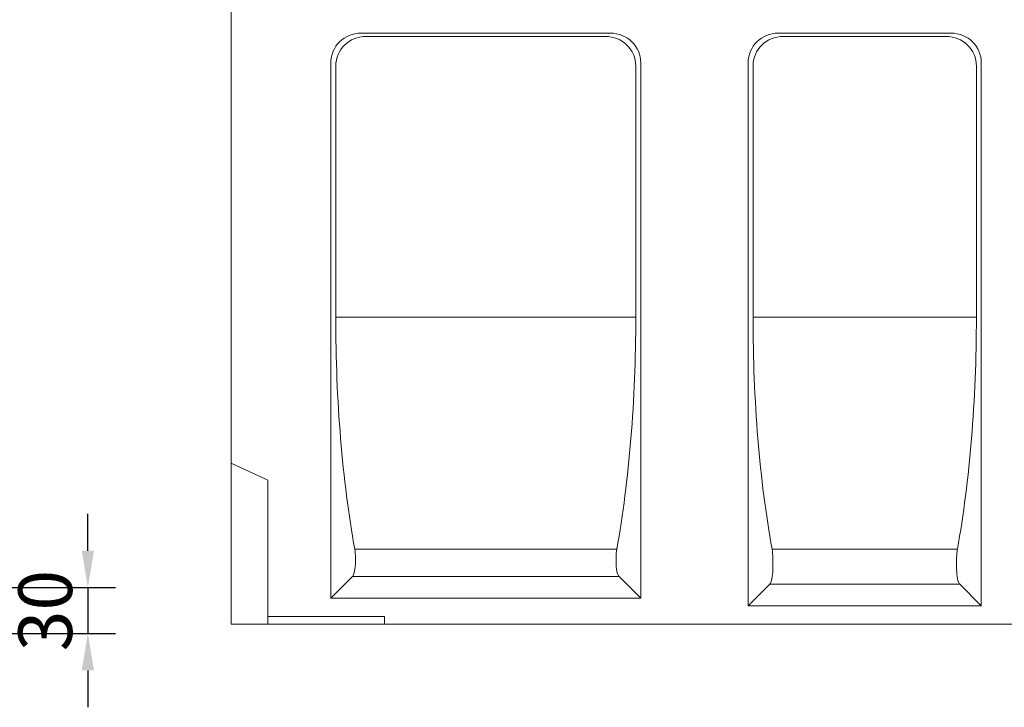
# Model space of a CAD drawing. Units: millimetres. Extents: x 75903 to 81856, y -18040 to -13840.
# Drawn here: x 77249 to 77890, y -14745 to -14297 of the extents above; entities that cross this region are included whole.
import ezdxf

# ---------------------------------------------------------------- set-up
doc = ezdxf.new("R2010")
doc.units = ezdxf.units.MM
doc.layers.add('DUENN-18', color=7, linetype='Continuous', lineweight=18)
doc.layers.add('kote', color=152, linetype='Continuous', lineweight=0)
doc.styles.get("Standard").update_dxf_attribs({"font": 'trebuc.ttf'})
doc.dimstyles.get("Standard").update_dxf_attribs({"dimscale": 10, "dimtxt": 3.5, "dimasz": 2.4, "dimexe": 1.8, "dimexo": 0, "dimgap": 1, "dimtad": 1, "dimdec": 0, "dimrnd": 0.01, "dimzin": 0, "dimdsep": 46, "dimtxsty": 'Standard', "dimcen": 3, "dimclrd": 256, "dimclre": 256, "dimclrt": 7, "dimadec": 0, "dimazin": 0, "dimtfac": 1, "dimtdec": 0, "dimtix": 1, "dimtmove": 0, "dimatfit": 0, "dimfxl": 0, "dimtolj": 1, "dimtzin": 0, "dimarcsym": 0})

# ---------------------------------------------------------------- blocks, each defined once
blk = doc.blocks.new('*D5')
at = {"layer": 'Defpoints', "color": 0, "transparency": 16777216}
for p in [(77108.49, -14666.99), (77238.49, -14696.99), (77293.07, -14696.99)]:
    blk.add_point(p, dxfattribs=at)
at = {"layer": 'kote', "lineweight": -2, "transparency": 16777216}
for p, q in [((77293.07, -14642.99), (77293.07, -14618.99)), ((77108.49, -14666.99), (77311.07, -14666.99)), ((77293.07, -14666.99), (77293.07, -14696.99)), ((77238.49, -14696.99), (77311.07, -14696.99)), ((77293.07, -14720.99), (77293.07, -14744.99))]:
    blk.add_line(p, q, dxfattribs=at)
at = {"layer": 'kote', "transparency": 16777216}
for points in [[(77289.07, -14642.99), (77297.07, -14642.99), (77293.07, -14666.99)], [(77289.07, -14720.99), (77297.07, -14720.99), (77293.07, -14696.99)]]:
    blk.add_solid(points, dxfattribs=at)
at = {"layer": 'kote', "color": 7, "transparency": 16777216, "insert": (77265.26, -14681.99), "char_height": 35, "attachment_point": 5, "rotation": 90}
blk.add_mtext('\\A1;30', dxfattribs=at)

msp = doc.modelspace()

# ---------------------------------------------------------------- linework, layer by layer
at = {"layer": 'DUENN-18'}
for p, q in [((77386.43, -14585.92), (77386.43, -14288.36)), ((77633.65, -14305.92), (77471.2, -14305.92)), ((77630.44, -14308.04), (77474.42, -14308.04)), ((77855.65, -14305.92), (77743.2, -14305.92)), ((77852.44, -14308.04), (77746.42, -14308.04)), ((77451.43, -14325.32), (77451.43, -14673.92)), ((77454.64, -14490.92), (77454.64, -14327.44)), ((77650.21, -14327.44), (77650.21, -14490.92)), ((77653.43, -14673.92), (77653.43, -14325.32)), ((77723.43, -14678.92), (77723.43, -14325.32)), ((77726.64, -14490.92), (77726.64, -14327.44)), ((77872.21, -14327.44), (77872.21, -14490.92)), ((77875.43, -14678.92), (77875.43, -14325.32)), ((77650.21, -14490.92), (77454.64, -14490.92)), ((77872.21, -14490.92), (77726.64, -14490.92)), ((77410.43, -14596.99), (77386.43, -14585.92)), ((77386.43, -14585.92), (77386.43, -14690.92)), ((77410.43, -14685.92), (77410.43, -14596.99)), ((77637.81, -14642.09), (77467.04, -14642.09)), ((77859.81, -14642.09), (77739.04, -14642.09)), ((77467.5, -14650.17), (77467.5, -14647.69)), ((77637.35, -14647.69), (77637.35, -14650.17)), ((77739.5, -14655.17), (77739.5, -14647.69)), ((77859.35, -14647.69), (77859.35, -14655.17)), ((77465.52, -14659.83), (77451.43, -14673.92)), ((77465.52, -14659.83), (77639.34, -14659.83)), ((77653.43, -14673.92), (77639.34, -14659.83)), ((77737.52, -14664.83), (77723.43, -14678.92)), ((77737.52, -14664.83), (77861.34, -14664.83)), ((77875.43, -14678.92), (77861.34, -14664.83)), ((77451.43, -14673.92), (77653.43, -14673.92)), ((77723.43, -14678.92), (77875.43, -14678.92)), ((77486.43, -14685.92), (77410.43, -14685.92)), ((77410.43, -14685.92), (77410.43, -14690.92)), ((77486.43, -14690.92), (77486.43, -14685.92)), ((77386.43, -14690.92), (77410.43, -14690.92)), ((77410.43, -14690.92), (77486.43, -14690.92)), ((78285.43, -14690.92), (77486.43, -14690.92))]:
    msp.add_line(p, q, dxfattribs=at)
at = {"layer": 'DUENN-18', "extrusion": (0, 0, -1)}
for centre, major_axis, ratio, start_param, end_param in [((77472.13, -14326.23), (-17.55, 11.55), 0.952213, 5.723426, 7.249263), ((77475.35, -14328.35), (-17.55, 11.55), 0.952213, 5.723426, 7.249263), ((77629.51, -14328.35), (17.55, 11.55), 0.952213, 5.317107, 6.842945), ((77632.72, -14326.23), (17.55, 11.55), 0.952213, 5.317107, 6.842945), ((77744.13, -14326.23), (-17.55, 11.55), 0.952213, 5.723426, 7.249263), ((77747.35, -14328.35), (-17.55, 11.55), 0.952213, 5.723426, 7.249263), ((77851.51, -14328.35), (17.55, 11.55), 0.952213, 5.317107, 6.842945), ((77854.72, -14326.23), (17.55, 11.55), 0.952213, 5.317107, 6.842945), ((77526.99, -14490.92), (0, 270), 0.267949, 4.118144, 4.712389), ((77577.87, -14490.92), (0, -270), 0.267949, 4.712389, 5.306634), ((77798.99, -14490.92), (0, 270), 0.267949, 4.118144, 4.712389), ((77799.87, -14490.92), (0, -270), 0.267949, 4.712389, 5.306634), ((77464.82, -14647.69), (0, -10), 0.267949, 4.118144, 4.712389), ((77640.03, -14647.69), (0, 10), 0.267949, 4.712389, 5.306634), ((77736.82, -14647.69), (0, -10), 0.267949, 4.118144, 4.712389), ((77862.03, -14647.69), (0, 10), 0.267949, 4.712389, 5.306634), ((77464.82, -14650.17), (0, 10), 0.267949, 1.570796, 2.879793), ((77640.03, -14650.17), (0, -10), 0.267949, 0.261799, 1.570796), ((77736.82, -14655.17), (0, 10), 0.267949, 1.570796, 2.879793), ((77862.03, -14655.17), (0, -10), 0.267949, 0.261799, 1.570796)]:
    msp.add_ellipse(centre, major_axis=major_axis, ratio=ratio, start_param=start_param, end_param=end_param, dxfattribs=at)

# ---------------------------------------------------------------- dimensions: what is measured, and where the dimension line sits
at = {"layer": 'kote'}
dim = msp.add_linear_dim(base=(77293.07, -14696.99), p1=(77108.49, -14666.99), p2=(77238.49, -14696.99), angle=90, dimstyle='Standard', dxfattribs=at)
dim.commit()
dim.dimension.update_dxf_attribs({"geometry": '*D5', "text_midpoint": (77293.07, -14681.99), "dimtype": 160})

doc.saveas('drawing.dxf')
